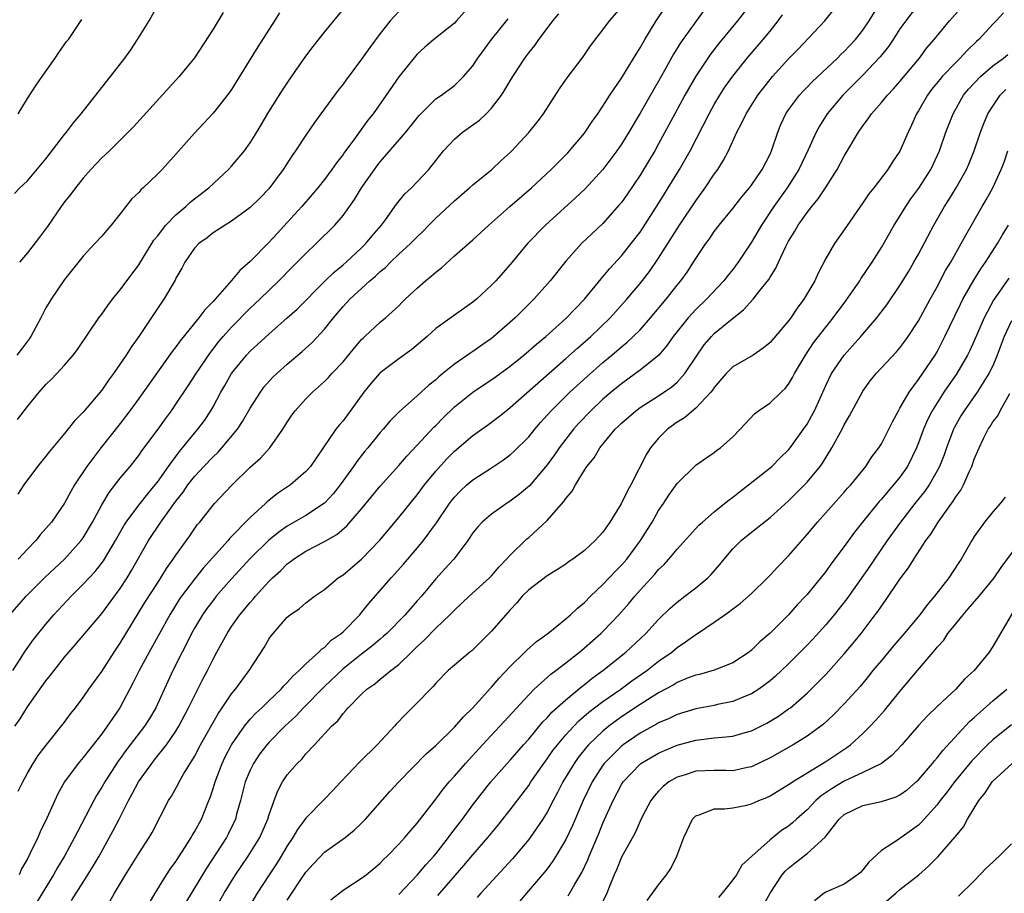
# Model space of a CAD drawing. Units: inches. Extents: x 2505000 to 2508000, y 1488000 to 1491000.
# Drawn here: x 2505366 to 2505472, y 1488391 to 1488485 of the extents above; entities that cross this region are included whole.
import ezdxf

# ---------------------------------------------------------------- set-up
doc = ezdxf.new("R2010")
doc.units = ezdxf.units.IN
doc.header["$MEASUREMENT"] = 0
doc.layers.add('LD25051488_2ft', color=190, linetype='Continuous')

msp = doc.modelspace()

# ---------------------------------------------------------------- linework, layer by layer
at = {"layer": 'LD25051488_2ft'}
for points, elevation in [([(2505415, 1488486.98), (2505413.23, 1488485), (2505413, 1488484.76), (2505410.79, 1488483), (2505409.82, 1488482.18), (2505409, 1488481.42), (2505408.8, 1488481.2), (2505407.02, 1488478.98), (2505405.65, 1488477), (2505404.23, 1488475), (2505403.68, 1488474.32), (2505402.05, 1488472.05), (2505401.15, 1488470.85), (2505401, 1488470.62), (2505400.29, 1488469.71), (2505399.81, 1488469), (2505399, 1488467.92), (2505398.27, 1488467), (2505397.69, 1488466.31), (2505396.58, 1488465), (2505395, 1488463.27), (2505393.89, 1488462.11), (2505393, 1488461.14), (2505391, 1488459.09), (2505389.88, 1488458.12), (2505389, 1488457.03), (2505387.23, 1488455), (2505387, 1488454.75), (2505386.12, 1488453.88), (2505385.48, 1488453), (2505383.46, 1488450.54), (2505383, 1488449.89), (2505382.61, 1488449.39), (2505379, 1488444.3), (2505378.05, 1488443), (2505377, 1488441.63), (2505374.92, 1488439), (2505373.4, 1488437), (2505372.08, 1488435), (2505371.68, 1488434.31), (2505371, 1488433.03), (2505369.6, 1488431), (2505368.39, 1488429.61), (2505367.9, 1488429), (2505367, 1488428.09), (2505366, 1488427)], 7540), ([(2505445, 1488486.93), (2505443.49, 1488485), (2505441.46, 1488482.54), (2505440.59, 1488481.41), (2505440.3, 1488481), (2505439, 1488479.03), (2505437.84, 1488477), (2505436.74, 1488475), (2505435, 1488471.75), (2505434.58, 1488471), (2505433.99, 1488470.01), (2505433, 1488468.39), (2505431.64, 1488466.36), (2505431, 1488465.44), (2505430.8, 1488465.2), (2505429, 1488463.18), (2505426.69, 1488461), (2505425, 1488459.1), (2505423.33, 1488457), (2505421.56, 1488455), (2505419.54, 1488453), (2505417.26, 1488451), (2505417, 1488450.79), (2505415.94, 1488450.06), (2505415, 1488449.37), (2505414.77, 1488449.23), (2505413, 1488448.01), (2505411.77, 1488447), (2505411.34, 1488446.66), (2505411, 1488446.33), (2505410.25, 1488445.75), (2505409, 1488444.6), (2505407.08, 1488442.92), (2505406.09, 1488441.91), (2505405.32, 1488441), (2505405, 1488440.65), (2505403.67, 1488439), (2505403.36, 1488438.64), (2505402.48, 1488437.52), (2505402.14, 1488437), (2505400.69, 1488435), (2505399.94, 1488434.06), (2505399, 1488433.04), (2505397, 1488431.71), (2505395, 1488430.56), (2505394.08, 1488429.92), (2505392.99, 1488429.01), (2505391, 1488427.06), (2505389, 1488424.89), (2505387.35, 1488423), (2505387, 1488422.56), (2505386.33, 1488421.67), (2505385.86, 1488421), (2505385, 1488419.57), (2505384.68, 1488419), (2505384.13, 1488417.87), (2505383.67, 1488417), (2505382.67, 1488415), (2505380.82, 1488411), (2505380.15, 1488409.85), (2505379.63, 1488409), (2505377.62, 1488406.38), (2505377, 1488405.52), (2505376.77, 1488405.23), (2505375.33, 1488403), (2505375, 1488402.42), (2505374.45, 1488401.55), (2505374.15, 1488401), (2505373.27, 1488399.27), (2505372.38, 1488397.62), (2505372.09, 1488397), (2505370.98, 1488395), (2505370.23, 1488393.77), (2505369.8, 1488393), (2505367.36, 1488389)], 7552), ([(2505375.88, 1488390.12), (2505376.37, 1488391), (2505377.58, 1488393), (2505379, 1488395.3), (2505380.1, 1488397), (2505380.43, 1488397.57), (2505382.21, 1488401), (2505382.53, 1488401.47), (2505383.25, 1488402.75), (2505383.36, 1488403), (2505383.83, 1488403.83), (2505384.54, 1488405), (2505384.73, 1488405.27), (2505385, 1488405.75), (2505385.65, 1488407), (2505386.85, 1488409.15), (2505387.58, 1488410.42), (2505387.99, 1488411), (2505389, 1488412.51), (2505389.41, 1488413), (2505390.9, 1488415), (2505392.5, 1488417.5), (2505393, 1488418.38), (2505393.25, 1488418.75), (2505393.46, 1488419), (2505395, 1488420.74), (2505395.32, 1488421), (2505396.31, 1488421.69), (2505397, 1488422.29), (2505397.93, 1488423), (2505399, 1488423.75), (2505400.49, 1488425), (2505401, 1488425.33), (2505403, 1488427.01), (2505404.96, 1488429.04), (2505407, 1488431.5), (2505409, 1488433.95), (2505409.79, 1488435), (2505411, 1488436.48), (2505412.19, 1488437.81), (2505413, 1488438.64), (2505415, 1488440.34), (2505416.57, 1488441.43), (2505417.7, 1488442.3), (2505418.56, 1488443), (2505419, 1488443.33), (2505425, 1488448.61), (2505426.25, 1488449.75), (2505427.68, 1488451), (2505429.78, 1488453), (2505431.57, 1488455), (2505433, 1488456.7), (2505434.01, 1488457.99), (2505435, 1488459.44), (2505437.24, 1488463), (2505439, 1488465.61), (2505440.03, 1488467), (2505441, 1488468.49), (2505441.37, 1488469), (2505442, 1488470), (2505442.51, 1488471), (2505443.42, 1488473), (2505443.98, 1488474.02), (2505444.42, 1488475), (2505445.68, 1488477), (2505447, 1488478.68), (2505447.27, 1488479), (2505449, 1488480.91), (2505450.03, 1488481.97), (2505452.89, 1488485), (2505454.53, 1488487)], 7556), ([(2505380.11, 1488389.89), (2505380.75, 1488391), (2505381.99, 1488393), (2505382.39, 1488393.61), (2505383, 1488394.44), (2505384.03, 1488396.03), (2505384.64, 1488397), (2505384.76, 1488397.24), (2505385, 1488397.62), (2505385.74, 1488399), (2505386.55, 1488401), (2505386.68, 1488401.32), (2505387, 1488402.3), (2505387.21, 1488403), (2505387.97, 1488405), (2505388.31, 1488405.69), (2505389, 1488407.01), (2505390.39, 1488409), (2505391, 1488409.75), (2505391.6, 1488410.4), (2505392.24, 1488411), (2505393, 1488411.75), (2505394.32, 1488413), (2505394.63, 1488413.37), (2505395, 1488413.71), (2505395.6, 1488414.4), (2505396.29, 1488415), (2505397, 1488415.73), (2505398.41, 1488417), (2505398.69, 1488417.31), (2505399, 1488417.5), (2505399.74, 1488418.26), (2505400.81, 1488419), (2505401, 1488419.18), (2505402.8, 1488421), (2505403, 1488421.24), (2505403.77, 1488422.23), (2505406.2, 1488425), (2505406.59, 1488425.41), (2505407.53, 1488426.47), (2505409, 1488428.18), (2505409.66, 1488429), (2505411.07, 1488430.93), (2505412.47, 1488433), (2505412.7, 1488433.3), (2505413, 1488433.67), (2505413.65, 1488434.35), (2505414.35, 1488435), (2505415, 1488435.56), (2505417, 1488436.85), (2505418.29, 1488437.71), (2505419, 1488438.23), (2505419.41, 1488438.59), (2505421, 1488440.19), (2505421.66, 1488441), (2505422.28, 1488441.72), (2505423, 1488442.51), (2505423.42, 1488443), (2505425.44, 1488445), (2505427.3, 1488446.7), (2505429, 1488448.2), (2505429.97, 1488449), (2505431, 1488449.89), (2505431.62, 1488450.38), (2505432.27, 1488451), (2505433, 1488451.73), (2505434.12, 1488453), (2505435.81, 1488455), (2505437, 1488456.51), (2505437.41, 1488457), (2505438.06, 1488457.94), (2505438.77, 1488459), (2505439, 1488459.39), (2505440.09, 1488461), (2505440.48, 1488461.52), (2505441, 1488462.29), (2505441.53, 1488463), (2505443, 1488464.8), (2505443.96, 1488466.04), (2505444.78, 1488467), (2505445, 1488467.29), (2505446.16, 1488469), (2505447, 1488470.65), (2505447.16, 1488471), (2505447.83, 1488473), (2505448.17, 1488473.83), (2505448.72, 1488475), (2505449, 1488475.41), (2505450.18, 1488477), (2505450.57, 1488477.43), (2505451, 1488477.86), (2505451.55, 1488478.45), (2505454.27, 1488481), (2505454.63, 1488481.37), (2505455, 1488481.7), (2505456.21, 1488483), (2505457, 1488483.99), (2505457.69, 1488485), (2505459, 1488487.17)], 7558), ([(2505365.43, 1488415), (2505366.22, 1488416.22), (2505366.7, 1488417), (2505367.66, 1488418.34), (2505369, 1488419.99), (2505369.85, 1488421), (2505371.7, 1488423), (2505373, 1488424.3), (2505373.64, 1488425), (2505374.31, 1488425.69), (2505375.18, 1488426.82), (2505376.49, 1488429), (2505377.39, 1488430.61), (2505377.64, 1488431), (2505379, 1488432.81), (2505379.96, 1488434.04), (2505380.77, 1488435), (2505381, 1488435.3), (2505382.19, 1488437), (2505383.38, 1488438.62), (2505383.72, 1488439), (2505385, 1488440.57), (2505385.37, 1488441), (2505386.06, 1488441.94), (2505386.77, 1488443), (2505387, 1488443.41), (2505387.85, 1488445), (2505388.28, 1488445.72), (2505389, 1488447), (2505390.61, 1488449), (2505391, 1488449.41), (2505393, 1488451.24), (2505395, 1488452.99), (2505396.05, 1488453.95), (2505399, 1488456.92), (2505400.06, 1488457.94), (2505401, 1488458.71), (2505401.33, 1488459), (2505403, 1488460.54), (2505403.47, 1488461), (2505404.15, 1488461.85), (2505405.14, 1488463), (2505405.56, 1488463.56), (2505406.76, 1488465.24), (2505407.65, 1488466.35), (2505408.37, 1488467), (2505409, 1488467.65), (2505410.25, 1488469), (2505411.82, 1488471), (2505413, 1488472.26), (2505413.87, 1488473), (2505415.71, 1488474.29), (2505416.42, 1488475), (2505417, 1488475.6), (2505418.09, 1488477), (2505418.44, 1488477.56), (2505419, 1488478.55), (2505419.28, 1488479), (2505420.58, 1488481), (2505421, 1488481.56), (2505421.65, 1488482.35), (2505422.08, 1488483), (2505423, 1488484.18), (2505423.62, 1488485), (2505424.24, 1488485.76)], 7544), ([(2505365.6, 1488466.4), (2505366.19, 1488467), (2505367, 1488467.76), (2505369, 1488470.15), (2505371, 1488472.76), (2505371.2, 1488473), (2505371.97, 1488474.03), (2505372.79, 1488475), (2505375, 1488477.83), (2505375.96, 1488479), (2505377.51, 1488481), (2505378.13, 1488481.87), (2505378.87, 1488483), (2505380.12, 1488485), (2505381, 1488486.61)], 7530), ([(2505365.63, 1488409), (2505366.21, 1488409.79), (2505367, 1488411.08), (2505369, 1488413.9), (2505369.5, 1488414.5), (2505369.87, 1488415), (2505371, 1488416.44), (2505371.47, 1488417), (2505372.19, 1488417.81), (2505375, 1488421.14), (2505375.79, 1488422.21), (2505377, 1488423.85), (2505377.75, 1488425), (2505378.22, 1488425.78), (2505380.03, 1488429), (2505381.36, 1488431), (2505383, 1488433.25), (2505383.78, 1488434.23), (2505384.3, 1488435), (2505385, 1488435.9), (2505386.02, 1488437), (2505387, 1488438.03), (2505387.51, 1488438.49), (2505387.96, 1488439), (2505389.63, 1488441), (2505390.17, 1488441.83), (2505391, 1488443.27), (2505392.1, 1488445), (2505392.48, 1488445.52), (2505393.42, 1488446.58), (2505393.86, 1488447), (2505395, 1488448.03), (2505396.61, 1488449.39), (2505397.66, 1488450.34), (2505399, 1488451.8), (2505399.96, 1488453), (2505401, 1488454.21), (2505401.39, 1488454.61), (2505401.73, 1488455), (2505403.9, 1488457), (2505404.5, 1488457.5), (2505405, 1488458), (2505405.56, 1488458.44), (2505406.1, 1488459), (2505407, 1488459.86), (2505408.28, 1488461), (2505409, 1488461.74), (2505409.65, 1488462.35), (2505410.26, 1488463), (2505411, 1488463.74), (2505413, 1488465.6), (2505414.64, 1488467), (2505415, 1488467.34), (2505417.02, 1488469), (2505418.04, 1488469.96), (2505419, 1488470.82), (2505419.18, 1488471), (2505421, 1488472.96), (2505421.91, 1488474.09), (2505422.59, 1488475), (2505424.32, 1488477.68), (2505425.14, 1488478.86), (2505426.86, 1488481.14), (2505427.67, 1488482.33), (2505429, 1488484.02), (2505429.72, 1488485), (2505431, 1488486.48)], 7546), ([(2505394.14, 1488485.86), (2505393.61, 1488485), (2505391.81, 1488482.19), (2505389.86, 1488479), (2505389, 1488477.62), (2505388.75, 1488477.25), (2505387, 1488475.05), (2505385, 1488472.91), (2505383, 1488470.64), (2505381.52, 1488469), (2505381, 1488468.47), (2505379.46, 1488467), (2505379.21, 1488466.79), (2505379, 1488466.52), (2505378.22, 1488465.78), (2505377.59, 1488465), (2505377, 1488464.21), (2505376.03, 1488463), (2505375.54, 1488462.46), (2505375, 1488461.81), (2505374.27, 1488461), (2505373, 1488459.66), (2505371, 1488457.14), (2505369.55, 1488455), (2505369.34, 1488454.66), (2505369, 1488454.07), (2505368.46, 1488453), (2505367.37, 1488451), (2505367.22, 1488450.78), (2505367, 1488450.5), (2505366.38, 1488449.62), (2505365.85, 1488449)], 7534), ([(2505365.94, 1488442.06), (2505366.64, 1488443), (2505367, 1488443.46), (2505368.26, 1488445), (2505369, 1488445.81), (2505369.61, 1488446.39), (2505370.18, 1488447), (2505371, 1488447.91), (2505371.94, 1488449), (2505372.39, 1488449.61), (2505374.7, 1488453), (2505375, 1488453.41), (2505375.65, 1488454.35), (2505376.16, 1488455), (2505377, 1488456.02), (2505379, 1488458.71), (2505380.63, 1488461.37), (2505381, 1488461.82), (2505381.91, 1488463), (2505383, 1488464.12), (2505384.06, 1488465), (2505384.54, 1488465.46), (2505386.54, 1488467), (2505388.68, 1488469), (2505389, 1488469.34), (2505390.37, 1488471), (2505391, 1488471.87), (2505391.71, 1488473), (2505393, 1488475.2), (2505394.47, 1488477.53), (2505395.27, 1488478.73), (2505397, 1488481.21), (2505397.77, 1488482.23), (2505399, 1488483.79), (2505401, 1488486.23)], 7536), ([(2505407, 1488486.02), (2505406.08, 1488485), (2505405, 1488483.63), (2505403.88, 1488482.12), (2505403, 1488480.88), (2505401.34, 1488478.66), (2505401, 1488478.19), (2505400.48, 1488477.52), (2505397.94, 1488474.06), (2505397, 1488472.68), (2505395.89, 1488471), (2505395.51, 1488470.49), (2505394.55, 1488469), (2505393, 1488466.92), (2505392.06, 1488465.94), (2505391, 1488464.9), (2505389, 1488463.43), (2505388.29, 1488463), (2505387.52, 1488462.48), (2505387, 1488462.16), (2505386.36, 1488461.64), (2505385.45, 1488461), (2505385, 1488460.52), (2505383.96, 1488459), (2505383.64, 1488458.36), (2505383, 1488457.27), (2505382.92, 1488457.08), (2505381.69, 1488455), (2505381, 1488454.01), (2505379, 1488451), (2505378.16, 1488449.84), (2505377.65, 1488449), (2505377, 1488448.04), (2505376.28, 1488447), (2505375.72, 1488446.28), (2505375, 1488445.23), (2505373, 1488442.84), (2505372.08, 1488441.92), (2505371, 1488440.55), (2505369.38, 1488438.62), (2505369, 1488438.09), (2505368.1, 1488437), (2505366.63, 1488435), (2505365.98, 1488434.02)], 7538), ([(2505366.01, 1488401.99), (2505366.49, 1488403), (2505367, 1488403.95), (2505367.61, 1488405), (2505368.15, 1488405.85), (2505369.02, 1488406.98), (2505371, 1488409.44), (2505371.66, 1488410.34), (2505372.18, 1488411), (2505373, 1488412.09), (2505373.62, 1488413), (2505375, 1488414.9), (2505376.36, 1488417), (2505377, 1488417.94), (2505379.66, 1488422.34), (2505381, 1488424.43), (2505381.39, 1488425), (2505382, 1488426), (2505382.71, 1488427), (2505383, 1488427.45), (2505384.48, 1488429.52), (2505385.3, 1488430.7), (2505385.56, 1488431), (2505387, 1488432.83), (2505387.15, 1488433), (2505389.02, 1488434.98), (2505391, 1488436.9), (2505392.1, 1488437.9), (2505393.1, 1488439), (2505394.52, 1488441), (2505394.71, 1488441.29), (2505395, 1488441.77), (2505395.49, 1488442.51), (2505395.84, 1488443), (2505397, 1488444.28), (2505397.73, 1488445), (2505399, 1488446.13), (2505399.43, 1488446.57), (2505399.81, 1488447), (2505401, 1488448.28), (2505402.23, 1488449.77), (2505403, 1488450.66), (2505403.16, 1488450.83), (2505403.36, 1488451), (2505405, 1488452.55), (2505405.56, 1488453), (2505407, 1488454.31), (2505407.34, 1488454.66), (2505407.7, 1488455), (2505409, 1488456.2), (2505409.89, 1488457), (2505410.51, 1488457.49), (2505411, 1488457.94), (2505411.6, 1488458.4), (2505413, 1488459.68), (2505415, 1488461.42), (2505416.7, 1488463), (2505418.97, 1488465), (2505421.29, 1488467), (2505423.43, 1488469), (2505425.21, 1488470.79), (2505425.4, 1488471), (2505427, 1488472.89), (2505427.08, 1488473), (2505427.84, 1488474.16), (2505428.45, 1488475), (2505429, 1488475.81), (2505429.74, 1488477), (2505431, 1488478.84), (2505432.57, 1488481.43), (2505433, 1488482.1), (2505433.32, 1488482.68), (2505433.5, 1488483), (2505434.74, 1488485), (2505435.65, 1488486.35)], 7548), ([(2505439.87, 1488486.13), (2505439, 1488484.94), (2505437.36, 1488482.64), (2505436.6, 1488481.4), (2505435.64, 1488479.64), (2505435, 1488478.51), (2505434.43, 1488477.57), (2505433, 1488475.04), (2505431.8, 1488473), (2505431, 1488471.7), (2505430.51, 1488471), (2505429, 1488468.98), (2505427.08, 1488466.92), (2505426.06, 1488465.94), (2505422.82, 1488463), (2505420.89, 1488461), (2505419, 1488458.76), (2505417.45, 1488457), (2505417, 1488456.52), (2505415.37, 1488455), (2505415, 1488454.68), (2505413, 1488453.28), (2505411, 1488451.85), (2505410.06, 1488451), (2505408.4, 1488449.6), (2505407, 1488448.59), (2505405, 1488447.07), (2505404.93, 1488447), (2505404.04, 1488445.96), (2505403.26, 1488445), (2505401, 1488441.92), (2505400.57, 1488441.43), (2505400.24, 1488441), (2505397.48, 1488437), (2505397, 1488436.45), (2505395.33, 1488435), (2505393.93, 1488434.07), (2505392.82, 1488433.18), (2505392.64, 1488433), (2505391, 1488431.5), (2505388.78, 1488429.22), (2505388.61, 1488429), (2505385.95, 1488426.05), (2505385, 1488424.85), (2505383.61, 1488423), (2505383.36, 1488422.64), (2505382.33, 1488421), (2505380.11, 1488417), (2505379.03, 1488415), (2505378.36, 1488413.64), (2505376.96, 1488411), (2505376.15, 1488409.85), (2505375.59, 1488409), (2505375, 1488408.2), (2505373, 1488405.64), (2505372.46, 1488405), (2505370.99, 1488403), (2505370.28, 1488401.72), (2505369.94, 1488401), (2505369.09, 1488399.09), (2505368.39, 1488397.61), (2505368.12, 1488397), (2505367.31, 1488395.31), (2505367, 1488394.72), (2505366.38, 1488393.62), (2505366.1, 1488393)], 7550), ([(2505388.09, 1488485.91), (2505387.55, 1488485), (2505387, 1488484.11), (2505385, 1488481.01), (2505383.34, 1488479), (2505378.42, 1488473.58), (2505377.86, 1488473), (2505377, 1488472.14), (2505375.84, 1488471), (2505375.41, 1488470.59), (2505375, 1488470.23), (2505373.83, 1488469), (2505373, 1488468.05), (2505372.17, 1488467), (2505371.68, 1488466.33), (2505371, 1488465.5), (2505370.64, 1488465), (2505369.15, 1488462.85), (2505368.3, 1488461.7), (2505367, 1488460), (2505366.14, 1488459)], 7532), ([(2505463, 1488486.79), (2505461.62, 1488485), (2505461, 1488484.13), (2505460.27, 1488483), (2505459.76, 1488482.24), (2505458.88, 1488481.12), (2505457, 1488479.15), (2505455.93, 1488478.07), (2505454.83, 1488477), (2505453.17, 1488475), (2505452.33, 1488473.67), (2505451.97, 1488473), (2505451.12, 1488471.12), (2505450.12, 1488469), (2505448.83, 1488467), (2505447.4, 1488465), (2505446.07, 1488463), (2505445, 1488461.15), (2505443.58, 1488459), (2505443, 1488458.22), (2505442.45, 1488457.55), (2505442.02, 1488457), (2505440.14, 1488455), (2505439, 1488453.92), (2505438.17, 1488453), (2505436.57, 1488451), (2505435.93, 1488450.07), (2505435.01, 1488449), (2505433, 1488447.36), (2505432.52, 1488447), (2505431, 1488445.91), (2505429.89, 1488445), (2505429, 1488444.24), (2505427.69, 1488443), (2505426.38, 1488441.62), (2505425.83, 1488441), (2505424.28, 1488439), (2505423.77, 1488438.23), (2505423, 1488437.18), (2505421.08, 1488434.92), (2505420.01, 1488433.99), (2505419, 1488433.24), (2505418.62, 1488433), (2505417, 1488431.86), (2505415.98, 1488431), (2505415.51, 1488430.49), (2505415, 1488429.85), (2505414.43, 1488429), (2505412.94, 1488427), (2505412.02, 1488425.98), (2505411, 1488424.87), (2505409.44, 1488423), (2505409, 1488422.5), (2505408.29, 1488421.71), (2505407.69, 1488421), (2505405.71, 1488419), (2505405.34, 1488418.66), (2505405, 1488418.38), (2505404.26, 1488417.74), (2505403, 1488416.78), (2505401, 1488415.18), (2505399, 1488413.29), (2505396.75, 1488411), (2505395.9, 1488410.1), (2505394.74, 1488409), (2505393, 1488407.24), (2505392.79, 1488407), (2505392.02, 1488405.98), (2505391.35, 1488405), (2505391, 1488404.28), (2505390.47, 1488403), (2505389.96, 1488401), (2505389.54, 1488399.54), (2505389.4, 1488399), (2505388.63, 1488397.37), (2505388.43, 1488397), (2505386.29, 1488393.71), (2505384.04, 1488389.96)], 7560), ([(2505387.03, 1488389), (2505388.18, 1488391), (2505389.42, 1488393), (2505390.79, 1488395), (2505392.03, 1488397), (2505392.9, 1488399), (2505393, 1488399.37), (2505393.57, 1488401), (2505393.96, 1488402.04), (2505394.49, 1488403), (2505395, 1488403.77), (2505396.06, 1488405), (2505396.55, 1488405.45), (2505397, 1488406.03), (2505397.92, 1488407), (2505399.76, 1488409), (2505400.43, 1488409.57), (2505401, 1488410.38), (2505401.31, 1488410.69), (2505401.54, 1488411), (2505403, 1488412.46), (2505403.57, 1488413), (2505404.43, 1488413.57), (2505405, 1488414.07), (2505406.15, 1488415), (2505407, 1488415.66), (2505408.37, 1488417), (2505408.7, 1488417.3), (2505409, 1488417.61), (2505409.74, 1488418.26), (2505411, 1488419.56), (2505412.51, 1488421), (2505413, 1488421.52), (2505414.59, 1488423), (2505416.79, 1488425), (2505417, 1488425.22), (2505417.82, 1488426.18), (2505418.62, 1488427), (2505419, 1488427.43), (2505420.82, 1488429.18), (2505421, 1488429.33), (2505423, 1488431.18), (2505424.8, 1488433.2), (2505425, 1488433.53), (2505425.68, 1488434.32), (2505426.05, 1488435), (2505427, 1488436.58), (2505427.27, 1488437), (2505428.07, 1488437.93), (2505428.65, 1488439), (2505430.31, 1488441), (2505430.67, 1488441.33), (2505431, 1488441.66), (2505432.55, 1488443), (2505433, 1488443.33), (2505435, 1488444.61), (2505436.42, 1488445.58), (2505437, 1488446.09), (2505437.83, 1488447), (2505439.16, 1488449), (2505439.92, 1488450.08), (2505440.7, 1488451), (2505441, 1488451.31), (2505442.74, 1488452.74), (2505444.15, 1488453.85), (2505445.18, 1488455), (2505445.76, 1488455.76), (2505446.86, 1488457.14), (2505447, 1488457.39), (2505447.64, 1488458.36), (2505447.91, 1488459), (2505448.7, 1488460.7), (2505449, 1488461.27), (2505449.66, 1488462.34), (2505450.03, 1488463), (2505451, 1488464.36), (2505451.51, 1488465), (2505452.19, 1488465.81), (2505452.99, 1488467), (2505454.24, 1488469), (2505455, 1488470.43), (2505456.52, 1488473), (2505457, 1488473.71), (2505457.57, 1488474.43), (2505457.95, 1488475), (2505459, 1488476.2), (2505459.64, 1488477), (2505460.31, 1488477.69), (2505461, 1488478.48), (2505463.09, 1488481), (2505463.91, 1488482.09), (2505464.7, 1488483), (2505466.35, 1488485), (2505467.59, 1488486.41)], 7562), ([(2505472.14, 1488485.86), (2505471.36, 1488485), (2505471, 1488484.64), (2505469.51, 1488483), (2505469.23, 1488482.77), (2505468.21, 1488481.79), (2505467.5, 1488481), (2505467, 1488480.53), (2505465.55, 1488479), (2505465.3, 1488478.7), (2505464.41, 1488477.59), (2505463.96, 1488477), (2505463, 1488475.32), (2505462.79, 1488475), (2505462.25, 1488473.75), (2505461.87, 1488473), (2505461, 1488470.96), (2505460.2, 1488469.8), (2505459.7, 1488469), (2505458.17, 1488467), (2505457.65, 1488466.35), (2505457, 1488465.38), (2505455, 1488462.49), (2505453.93, 1488461), (2505453, 1488459.39), (2505452.18, 1488457.82), (2505451.83, 1488457), (2505450.66, 1488455), (2505449.94, 1488454.06), (2505449.23, 1488453), (2505449, 1488452.69), (2505447, 1488450.34), (2505446.28, 1488449.72), (2505445.17, 1488449), (2505443, 1488447.73), (2505442.29, 1488447), (2505441, 1488445.51), (2505440.8, 1488445.2), (2505440.64, 1488445), (2505439, 1488443.26), (2505437.77, 1488442.23), (2505437, 1488441.75), (2505435.96, 1488441), (2505435, 1488440.03), (2505434.12, 1488439), (2505433.68, 1488438.32), (2505431.99, 1488435), (2505431.63, 1488434.37), (2505430.98, 1488432.98), (2505429.74, 1488431), (2505429, 1488429.93), (2505428.55, 1488429.45), (2505428.15, 1488429), (2505427, 1488427.95), (2505425.74, 1488427), (2505425.29, 1488426.71), (2505425, 1488426.48), (2505424.11, 1488425.89), (2505423, 1488425.21), (2505421, 1488423.7), (2505420.31, 1488423), (2505419.71, 1488422.29), (2505419, 1488421.54), (2505418.76, 1488421.24), (2505418.53, 1488421), (2505417, 1488419.25), (2505416.76, 1488419), (2505414.86, 1488417.14), (2505414.67, 1488417), (2505413, 1488415.59), (2505412.34, 1488415), (2505411, 1488413.64), (2505410.71, 1488413.29), (2505410.42, 1488413), (2505409, 1488411.52), (2505407.74, 1488410.26), (2505406.75, 1488409.25), (2505406.55, 1488409), (2505404.68, 1488407), (2505402.82, 1488405.18), (2505400.76, 1488403), (2505399.92, 1488402.08), (2505398.92, 1488401.08), (2505397, 1488399.11), (2505396.11, 1488397.89), (2505395.61, 1488397), (2505395, 1488396.1), (2505394.35, 1488395), (2505393.82, 1488394.18), (2505393.03, 1488393), (2505391.74, 1488391), (2505390.55, 1488389)], 7564), ([(2505365.1, 1488421), (2505366.85, 1488423), (2505368.92, 1488425.08), (2505369.95, 1488426.05), (2505371, 1488427.01), (2505372.79, 1488429), (2505373, 1488429.3), (2505374.01, 1488431), (2505375, 1488432.84), (2505375.8, 1488434.2), (2505377, 1488435.72), (2505378.06, 1488437), (2505379, 1488438.17), (2505379.34, 1488438.66), (2505381.1, 1488441), (2505381.88, 1488442.12), (2505382.52, 1488443), (2505383, 1488443.69), (2505384.32, 1488445.68), (2505385.17, 1488447), (2505386.72, 1488449.28), (2505387, 1488449.63), (2505387.59, 1488450.41), (2505388.1, 1488451), (2505389, 1488452.01), (2505391, 1488454.03), (2505392.05, 1488455), (2505394.1, 1488457), (2505395.53, 1488458.47), (2505396.07, 1488459), (2505397, 1488459.95), (2505398.11, 1488461), (2505400.13, 1488463), (2505401, 1488464.02), (2505402.25, 1488465.75), (2505403, 1488467), (2505404.38, 1488469), (2505404.64, 1488469.36), (2505405, 1488469.81), (2505407.77, 1488473), (2505409.21, 1488474.79), (2505411, 1488476.59), (2505411.61, 1488477), (2505413, 1488478.04), (2505413.97, 1488479), (2505415, 1488480.17), (2505415.53, 1488481), (2505417.01, 1488483), (2505418.78, 1488485.22)], 7542), ([(2505366, 1488475), (2505367, 1488476.64), (2505367.93, 1488478.07), (2505368.59, 1488479), (2505369.99, 1488481), (2505370.39, 1488481.61), (2505371.22, 1488482.78), (2505371.41, 1488483), (2505372.86, 1488485.14)], 7528), ([(2505371.76, 1488390.24), (2505373, 1488392.21), (2505374.09, 1488393.91), (2505374.72, 1488395), (2505376.25, 1488397.75), (2505376.87, 1488399), (2505377.89, 1488401), (2505378.29, 1488401.71), (2505378.97, 1488403), (2505380.4, 1488405), (2505380.67, 1488405.33), (2505381.98, 1488407), (2505383, 1488408.48), (2505383.31, 1488409), (2505384.37, 1488411), (2505385, 1488412.29), (2505385.91, 1488414.09), (2505386.4, 1488415), (2505387, 1488416.23), (2505387.41, 1488417), (2505387.99, 1488418.01), (2505388.51, 1488419), (2505389, 1488419.75), (2505389.89, 1488421), (2505391, 1488422.35), (2505391.31, 1488422.69), (2505391.56, 1488423), (2505393, 1488424.6), (2505393.41, 1488425), (2505394.25, 1488425.75), (2505395, 1488426.5), (2505395.3, 1488426.7), (2505395.68, 1488427), (2505397, 1488427.85), (2505399, 1488428.89), (2505400.34, 1488429.66), (2505401.42, 1488430.58), (2505403, 1488432.44), (2505405, 1488434.87), (2505407, 1488437.08), (2505407.89, 1488438.11), (2505409, 1488439.27), (2505410.78, 1488441.22), (2505411, 1488441.42), (2505411.78, 1488442.22), (2505413, 1488443.4), (2505415, 1488445), (2505417.39, 1488446.61), (2505419, 1488447.8), (2505420.48, 1488449), (2505421, 1488449.44), (2505421.83, 1488450.17), (2505422.85, 1488451), (2505425, 1488452.92), (2505426.01, 1488453.99), (2505427.03, 1488455), (2505428.8, 1488457.2), (2505429, 1488457.41), (2505429.7, 1488458.3), (2505431, 1488459.69), (2505432.05, 1488461), (2505433, 1488462.25), (2505435, 1488465.34), (2505435.63, 1488466.37), (2505436.04, 1488467), (2505437.26, 1488469), (2505438.38, 1488471), (2505440.43, 1488475), (2505441, 1488476), (2505441.6, 1488477), (2505442.15, 1488477.85), (2505443, 1488479.06), (2505444.55, 1488481), (2505446.26, 1488483), (2505447, 1488483.89), (2505447.89, 1488485), (2505448.36, 1488485.64)], 7554), ([(2505395, 1488390.26), (2505395.47, 1488391), (2505396.39, 1488392.39), (2505397, 1488393.29), (2505397.82, 1488394.18), (2505399, 1488395.42), (2505401.22, 1488397), (2505402.21, 1488397.79), (2505403, 1488398.55), (2505403.42, 1488399), (2505406.03, 1488401.97), (2505407, 1488403), (2505409.97, 1488406.03), (2505411, 1488406.92), (2505413, 1488408.9), (2505413.97, 1488410.03), (2505415, 1488410.98), (2505416.89, 1488413.11), (2505417, 1488413.21), (2505417.81, 1488414.19), (2505419, 1488415.45), (2505420.6, 1488417), (2505420.8, 1488417.2), (2505421.86, 1488418.14), (2505423.06, 1488419), (2505425, 1488420.56), (2505425.5, 1488421), (2505426.26, 1488421.74), (2505427, 1488422.33), (2505427.66, 1488423), (2505429, 1488424.27), (2505430.32, 1488425.68), (2505431, 1488426.36), (2505431.56, 1488427), (2505433.04, 1488429), (2505434.29, 1488431), (2505435, 1488432.25), (2505435.52, 1488433), (2505436.11, 1488433.89), (2505437, 1488435.15), (2505439, 1488437.12), (2505440.1, 1488437.9), (2505441, 1488438.51), (2505441.27, 1488438.73), (2505441.66, 1488439), (2505443, 1488440.17), (2505443.8, 1488441), (2505445.33, 1488442.67), (2505445.77, 1488443), (2505447, 1488443.83), (2505448.19, 1488445), (2505448.62, 1488445.38), (2505449, 1488445.86), (2505449.43, 1488446.57), (2505449.64, 1488447), (2505450.84, 1488449), (2505451.7, 1488450.3), (2505453, 1488452.01), (2505453.82, 1488453), (2505455.18, 1488454.82), (2505456.68, 1488457), (2505456.8, 1488457.2), (2505458, 1488459), (2505459, 1488460.58), (2505460.39, 1488463), (2505461, 1488463.96), (2505461.62, 1488465), (2505462.18, 1488465.82), (2505463.02, 1488466.98), (2505464.31, 1488469), (2505465.25, 1488471), (2505465.95, 1488473), (2505466.72, 1488475), (2505467.85, 1488477), (2505468.37, 1488477.63), (2505469.67, 1488479), (2505471, 1488480.14), (2505472.17, 1488481), (2505472.62, 1488481.38)], 7566), ([(2505399.69, 1488390.31), (2505401, 1488391.34), (2505403, 1488392.64), (2505403.49, 1488393), (2505404.32, 1488393.68), (2505405, 1488394.26), (2505405.37, 1488394.63), (2505405.76, 1488395), (2505407, 1488396.29), (2505407.65, 1488397), (2505408.27, 1488397.73), (2505409, 1488398.54), (2505411, 1488401.16), (2505411.78, 1488402.22), (2505412.45, 1488403), (2505413, 1488403.61), (2505414.19, 1488405), (2505416.01, 1488407), (2505417.89, 1488409), (2505421, 1488412.4), (2505421.6, 1488413), (2505423.38, 1488414.62), (2505423.92, 1488415), (2505425, 1488415.83), (2505426.47, 1488417), (2505427, 1488417.45), (2505428.77, 1488419), (2505429, 1488419.22), (2505430.71, 1488421), (2505431.78, 1488422.22), (2505432.42, 1488423), (2505433, 1488423.66), (2505434.6, 1488425.4), (2505435, 1488425.89), (2505435.58, 1488426.42), (2505436.1, 1488427), (2505437, 1488428.08), (2505439.34, 1488430.66), (2505439.71, 1488431), (2505441, 1488432.11), (2505442.11, 1488433), (2505442.59, 1488433.41), (2505443, 1488433.7), (2505443.73, 1488434.27), (2505444.7, 1488435), (2505447, 1488436.84), (2505447.18, 1488437), (2505448.09, 1488437.91), (2505449, 1488438.79), (2505449.17, 1488439), (2505450.62, 1488441), (2505451, 1488441.56), (2505451.52, 1488442.48), (2505451.78, 1488443), (2505453, 1488445.71), (2505453.64, 1488447), (2505454.98, 1488449), (2505456.8, 1488451), (2505458.51, 1488453), (2505458.72, 1488453.28), (2505459.58, 1488454.42), (2505461, 1488456.5), (2505461.95, 1488458.05), (2505462.51, 1488459), (2505463, 1488459.88), (2505464.63, 1488463), (2505465.79, 1488465), (2505466.27, 1488465.73), (2505467.07, 1488467), (2505468.16, 1488469), (2505468.42, 1488469.58), (2505468.98, 1488471), (2505469.69, 1488473), (2505470.05, 1488473.95), (2505470.48, 1488475), (2505471, 1488475.82), (2505471.79, 1488477), (2505472.39, 1488477.61)], 7568), ([(2505407, 1488390.87), (2505409, 1488392.95), (2505409.93, 1488394.07), (2505410.77, 1488395), (2505411, 1488395.27), (2505412.36, 1488397), (2505412.62, 1488397.38), (2505413.87, 1488399), (2505415, 1488400.52), (2505416.94, 1488403), (2505418.68, 1488405), (2505419, 1488405.35), (2505420.43, 1488407), (2505421, 1488407.62), (2505422.54, 1488409.46), (2505423, 1488409.9), (2505423.5, 1488410.5), (2505425, 1488411.86), (2505426.72, 1488413.29), (2505427, 1488413.49), (2505427.83, 1488414.17), (2505428.98, 1488415), (2505431.47, 1488417), (2505433.62, 1488419), (2505435, 1488420.51), (2505436.26, 1488421.74), (2505437, 1488422.38), (2505437.84, 1488423), (2505439, 1488423.9), (2505440.31, 1488425), (2505440.65, 1488425.35), (2505441.58, 1488426.42), (2505442.06, 1488427), (2505443, 1488428.11), (2505443.89, 1488429), (2505445, 1488429.92), (2505447, 1488431.48), (2505449, 1488433.29), (2505449.86, 1488434.14), (2505451, 1488435.31), (2505452.39, 1488437), (2505452.65, 1488437.35), (2505453.67, 1488439), (2505454.77, 1488441), (2505455, 1488441.46), (2505455.57, 1488442.43), (2505457, 1488445.11), (2505457.8, 1488446.2), (2505458.43, 1488447), (2505460.64, 1488449.36), (2505461, 1488449.79), (2505461.52, 1488450.48), (2505461.9, 1488451), (2505463, 1488452.67), (2505464.25, 1488455), (2505465, 1488456.35), (2505465.91, 1488458.09), (2505466.47, 1488459), (2505467.6, 1488461), (2505468.08, 1488461.92), (2505469.85, 1488465), (2505470.28, 1488465.72), (2505470.99, 1488467), (2505471.91, 1488469), (2505472.21, 1488469.79), (2505472.63, 1488471)], 7570), ([(2505411.23, 1488390.77), (2505414.02, 1488393.98), (2505415, 1488395.15), (2505416.61, 1488397), (2505417.69, 1488398.31), (2505419, 1488399.99), (2505421, 1488402.62), (2505421.24, 1488403), (2505422.63, 1488405), (2505423, 1488405.48), (2505423.62, 1488406.38), (2505424.1, 1488407), (2505425, 1488408.06), (2505425.85, 1488409), (2505426.41, 1488409.58), (2505427.49, 1488410.51), (2505429, 1488411.66), (2505430.92, 1488413), (2505432.11, 1488413.89), (2505433.72, 1488415), (2505435, 1488416), (2505436.42, 1488417), (2505437, 1488417.5), (2505437.91, 1488418.09), (2505439, 1488418.9), (2505439.07, 1488418.93), (2505441, 1488420.2), (2505442.13, 1488421), (2505442.65, 1488421.35), (2505443, 1488421.64), (2505443.78, 1488422.22), (2505445, 1488423.32), (2505446.73, 1488425), (2505447, 1488425.28), (2505447.83, 1488426.17), (2505449, 1488427.38), (2505451, 1488429.66), (2505452.13, 1488431), (2505455, 1488434.21), (2505455.36, 1488434.64), (2505455.71, 1488435), (2505457.32, 1488437), (2505457.98, 1488438.02), (2505458.73, 1488439), (2505459, 1488439.44), (2505459.79, 1488441), (2505460.19, 1488441.81), (2505460.84, 1488443), (2505461, 1488443.26), (2505461.98, 1488445), (2505463, 1488446.37), (2505464.79, 1488449), (2505465, 1488449.36), (2505465.85, 1488451), (2505467.51, 1488454.49), (2505467.77, 1488455), (2505468.94, 1488457.06), (2505469.72, 1488458.28), (2505470.22, 1488459), (2505471.51, 1488461), (2505472.05, 1488461.95), (2505472.7, 1488463)], 7572), ([(2505472.71, 1488457.29), (2505471.08, 1488454.92), (2505470.07, 1488453), (2505469, 1488450.53), (2505468.52, 1488449.48), (2505468.28, 1488449), (2505467.13, 1488447), (2505465.74, 1488445), (2505465, 1488443.85), (2505464.47, 1488443), (2505463.98, 1488442.02), (2505463.55, 1488441), (2505463, 1488439.53), (2505462.78, 1488439), (2505461.8, 1488437), (2505461, 1488435.85), (2505460.32, 1488435), (2505459.7, 1488434.3), (2505459, 1488433.47), (2505458.77, 1488433.23), (2505456.96, 1488431), (2505456.09, 1488429.91), (2505455, 1488428.37), (2505453.55, 1488426.45), (2505453, 1488425.68), (2505451, 1488423.21), (2505450.82, 1488423), (2505449.93, 1488422.07), (2505449, 1488421), (2505447, 1488419.03), (2505445.9, 1488418.1), (2505445, 1488417.19), (2505444.75, 1488417), (2505443, 1488415.84), (2505441, 1488415.05), (2505439.41, 1488414.59), (2505439, 1488414.5), (2505438.2, 1488414.2), (2505437, 1488413.7), (2505436.57, 1488413.43), (2505435, 1488412.59), (2505433, 1488411.34), (2505431, 1488410), (2505429.64, 1488409), (2505429, 1488408.48), (2505427.45, 1488407), (2505427.24, 1488406.76), (2505426.35, 1488405.65), (2505425.89, 1488405), (2505424.69, 1488403), (2505424.12, 1488401.88), (2505423.64, 1488401), (2505423, 1488399.76), (2505422.52, 1488399), (2505421.16, 1488397), (2505421, 1488396.79), (2505419.27, 1488394.73), (2505415.85, 1488391), (2505415.46, 1488390.54)], 7574), ([(2505473, 1488452.68), (2505472.22, 1488451), (2505471.48, 1488449), (2505471, 1488447.84), (2505470.59, 1488447), (2505469.86, 1488445.85), (2505469.32, 1488445), (2505467.9, 1488443), (2505467.56, 1488442.44), (2505466.85, 1488441.15), (2505466.78, 1488441), (2505466, 1488439), (2505465.75, 1488438.25), (2505465.25, 1488437), (2505465, 1488436.51), (2505464.15, 1488435), (2505463.68, 1488434.32), (2505462.61, 1488433), (2505461.04, 1488431), (2505459.62, 1488429), (2505458.24, 1488427), (2505457.74, 1488426.26), (2505455.28, 1488422.72), (2505453.92, 1488421), (2505453, 1488419.91), (2505451.61, 1488418.39), (2505451, 1488417.75), (2505449, 1488415.74), (2505448.23, 1488415), (2505447.59, 1488414.41), (2505447, 1488413.91), (2505445.78, 1488413), (2505445, 1488412.5), (2505444.18, 1488412.18), (2505443, 1488411.67), (2505441.33, 1488411.33), (2505441, 1488411.25), (2505439, 1488410.87), (2505437, 1488410.27), (2505436.14, 1488409.85), (2505435, 1488409.38), (2505434.77, 1488409.23), (2505433, 1488408.25), (2505431.17, 1488407), (2505431, 1488406.87), (2505429.13, 1488405), (2505429, 1488404.82), (2505427.83, 1488403), (2505426.86, 1488401), (2505425.71, 1488398.29), (2505425, 1488396.79), (2505423.94, 1488395), (2505423.58, 1488394.42), (2505423, 1488393.64), (2505422.72, 1488393.28), (2505420.76, 1488391), (2505419.09, 1488389)], 7576), ([(2505425.26, 1488390.74), (2505425.97, 1488391.97), (2505426.74, 1488393.26), (2505427.38, 1488394.62), (2505427.53, 1488395), (2505428.55, 1488397.45), (2505429, 1488398.55), (2505430.09, 1488401), (2505431, 1488402.72), (2505431.17, 1488403), (2505433, 1488404.93), (2505433.09, 1488405), (2505434.29, 1488405.71), (2505435, 1488406.11), (2505435.62, 1488406.38), (2505437, 1488406.95), (2505439, 1488407.5), (2505439.59, 1488407.59), (2505441, 1488407.74), (2505441.84, 1488407.84), (2505443, 1488407.92), (2505444.32, 1488408.32), (2505445, 1488408.51), (2505446.65, 1488409.35), (2505447.9, 1488410.1), (2505449, 1488410.86), (2505449.19, 1488411), (2505451, 1488412.57), (2505452.22, 1488413.78), (2505453, 1488414.59), (2505455, 1488416.8), (2505456.01, 1488417.99), (2505456.82, 1488419), (2505458.34, 1488421), (2505458.62, 1488421.38), (2505459, 1488421.95), (2505459.45, 1488422.55), (2505461, 1488424.86), (2505461.92, 1488426.08), (2505462.48, 1488427), (2505463.8, 1488429), (2505464.32, 1488429.68), (2505465.11, 1488431), (2505466.73, 1488433.27), (2505467, 1488433.72), (2505467.55, 1488434.45), (2505467.84, 1488435), (2505468.48, 1488436.48), (2505468.73, 1488437), (2505469, 1488437.78), (2505469.54, 1488439), (2505469.99, 1488439.99), (2505470.5, 1488441), (2505470.71, 1488441.29), (2505471, 1488441.8), (2505471.55, 1488442.45), (2505471.79, 1488443), (2505472.85, 1488444.85)], 7578), ([(2505472.32, 1488433.68), (2505471.78, 1488433), (2505471, 1488432.12), (2505470.12, 1488431), (2505469, 1488429.44), (2505468.73, 1488429), (2505467.58, 1488427), (2505467.34, 1488426.66), (2505466.25, 1488425), (2505464.73, 1488423), (2505463.92, 1488422.08), (2505463.13, 1488421), (2505461.46, 1488419), (2505460.32, 1488417.68), (2505459, 1488416.1), (2505458.09, 1488415), (2505457.61, 1488414.39), (2505456.7, 1488413.3), (2505455, 1488411.41), (2505453.81, 1488410.19), (2505452.77, 1488409.23), (2505452.47, 1488409), (2505451, 1488407.94), (2505449.48, 1488407), (2505447, 1488405.6), (2505445, 1488404.64), (2505444.56, 1488404.56), (2505443, 1488404.21), (2505442.24, 1488404.24), (2505441, 1488404.25), (2505439, 1488404.16), (2505437.74, 1488403.74), (2505437, 1488403.51), (2505436.09, 1488403), (2505435.48, 1488402.52), (2505435, 1488402.01), (2505434.53, 1488401.47), (2505434.17, 1488401), (2505433.23, 1488399.23), (2505433, 1488398.78), (2505432.47, 1488397.53), (2505431, 1488394.89), (2505430.46, 1488393.54), (2505430.22, 1488393), (2505429.67, 1488391.67), (2505429.42, 1488391), (2505428.63, 1488389.37)], 7580), ([(2505433.76, 1488390.24), (2505434.34, 1488391), (2505435, 1488391.91), (2505435.86, 1488393), (2505436.32, 1488393.68), (2505436.96, 1488395), (2505437.73, 1488397), (2505438.66, 1488399), (2505439, 1488399.36), (2505439.49, 1488399.49), (2505441, 1488400.11), (2505442.1, 1488400.1), (2505443, 1488400.21), (2505444.51, 1488400.51), (2505445, 1488400.63), (2505445.81, 1488401), (2505446.66, 1488401.34), (2505447, 1488401.5), (2505449, 1488402.71), (2505449.16, 1488402.84), (2505449.41, 1488403), (2505453, 1488405.2), (2505455.29, 1488406.71), (2505455.66, 1488407), (2505457, 1488408.22), (2505457.78, 1488409), (2505458.37, 1488409.63), (2505459.32, 1488410.68), (2505461, 1488412.75), (2505462.88, 1488415), (2505464.78, 1488417.22), (2505465, 1488417.51), (2505465.71, 1488418.29), (2505466.17, 1488419), (2505467, 1488420.03), (2505467.79, 1488421), (2505468.36, 1488421.64), (2505469.52, 1488423), (2505471, 1488424.8), (2505471.15, 1488425), (2505471.89, 1488426.11), (2505474.46, 1488429.54)], 7582), ([(2505473.75, 1488422.25), (2505471, 1488417.59), (2505470.6, 1488417), (2505468.98, 1488415), (2505467.94, 1488414.06), (2505467, 1488413), (2505465, 1488411.14), (2505463.92, 1488410.08), (2505463, 1488409.08), (2505461.19, 1488407), (2505460.14, 1488405.86), (2505459, 1488405), (2505457, 1488404), (2505455, 1488403.07), (2505453.7, 1488402.3), (2505452.5, 1488401.5), (2505451.94, 1488401), (2505451, 1488400.01), (2505449.85, 1488399), (2505449.42, 1488398.58), (2505449, 1488398.24), (2505448.25, 1488397.75), (2505447, 1488396.77), (2505445.04, 1488395), (2505443.98, 1488394.02), (2505443.38, 1488393), (2505443, 1488392.45), (2505441.85, 1488391), (2505441.46, 1488390.54)], 7584), ([(2505445.91, 1488389), (2505447.01, 1488391), (2505448.32, 1488393), (2505448.63, 1488393.37), (2505449, 1488393.71), (2505449.71, 1488394.29), (2505451, 1488395.29), (2505452.95, 1488397.05), (2505454.45, 1488399), (2505455, 1488399.49), (2505457, 1488400.46), (2505459, 1488400.91), (2505460.6, 1488401.4), (2505461, 1488401.6), (2505461.81, 1488402.19), (2505462.76, 1488403), (2505463, 1488403.22), (2505464.5, 1488405), (2505464.71, 1488405.29), (2505465, 1488405.59), (2505465.6, 1488406.4), (2505468.5, 1488409.5), (2505469, 1488409.93), (2505471, 1488411.75), (2505472.5, 1488413)], 7586), ([(2505473, 1488409.15), (2505471, 1488407.54), (2505470.43, 1488407), (2505468.73, 1488405.27), (2505466.88, 1488403), (2505466.08, 1488401.92), (2505465.34, 1488401), (2505465, 1488400.55), (2505463.6, 1488399), (2505463.33, 1488398.67), (2505463, 1488398.35), (2505460.74, 1488396.74), (2505459, 1488395.62), (2505457.63, 1488394.37), (2505457, 1488393.54), (2505456.74, 1488393.26), (2505456.44, 1488393), (2505455, 1488392), (2505453, 1488391.12), (2505452.82, 1488391), (2505451.8, 1488390.2)], 7588), ([(2505458.63, 1488389.37), (2505460.54, 1488391), (2505461, 1488391.41), (2505463.02, 1488393), (2505464.08, 1488393.92), (2505465.08, 1488394.92), (2505466.93, 1488397.07), (2505467, 1488397.17), (2505467.84, 1488398.16), (2505468.29, 1488399), (2505469.51, 1488401), (2505470.19, 1488401.81), (2505470.94, 1488403), (2505471, 1488403.07), (2505473.08, 1488405)], 7590), ([(2505473, 1488396.32), (2505471.68, 1488395), (2505471.31, 1488394.69), (2505471, 1488394.37), (2505470.28, 1488393.72), (2505469, 1488392.36), (2505467.3, 1488390.7)], 7592)]:
    msp.add_lwpolyline(points, dxfattribs=dict(at, elevation=elevation))

doc.saveas('drawing.dxf')
